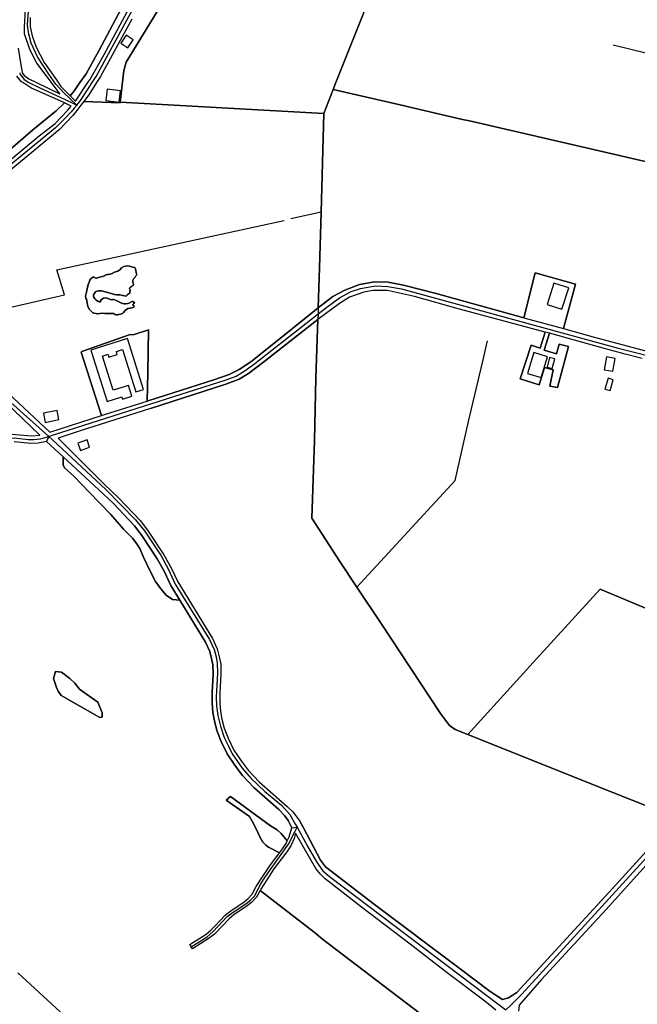
# Model space of a CAD drawing. Units: metres. Extents: x 99962 to 237079, y 500116 to 625000.
# Drawn here: x 170597 to 171184, y 605374 to 606310 of the extents above; entities that cross this region are included whole.
import ezdxf

# ---------------------------------------------------------------- set-up
doc = ezdxf.new("R2010")
doc.units = ezdxf.units.M
for name, color, linetype in [('0_TERREIN', 3, 'Continuous'), ('1_WATER', 5, 'Continuous'), ('2_GEBOUWEN', 1, 'Continuous'), ('3_WEGEN', 6, 'Continuous')]:
    doc.layers.add(name, color=color, linetype=linetype)

# ---------------------------------------------------------------- blocks, each defined once
blk = doc.blocks.new('01_oost.gml_terrain')
for points in [[(170595.116, 605404.301), (170655.296, 605348.931)], [(170983.26, 605361.22), (170884.535, 605436.175), (170876.567, 605442.788), (170825.246, 605482.473), (170821.812, 605476.005), (170817.202, 605471.123), (170813.09, 605467.78), (170800.358, 605459.208), (170795.884, 605455.584), (170781.822, 605441.051), (170777.012, 605436.999), (170761.014, 605426.878), (170759.756, 605428.867), (170758.375, 605431.049), (170774.088, 605440.992), (170778.48, 605444.689), (170781.946, 605448.159), (170787.954, 605454.632), (170792.576, 605459.257), (170797.429, 605463.187), (170810.139, 605471.742), (170813.836, 605474.748), (170817.765, 605478.909), (170821.693, 605486.308), (170827.47, 605495.325), (170834.403, 605505.728), (170843.817, 605518.346), (170833.218, 605523.543), (170830.842, 605525.622), (170827.872, 605528.294), (170825.2, 605533.343), (170821.339, 605541.658), (170817.775, 605548.192), (170815.102, 605552.647), (170793.126, 605568.386), (170797.284, 605571.653), (170835.297, 605544.034), (170841.533, 605540.173), (170845.394, 605536.61), (170851.131, 605529.514), (170852.89, 605533.474), (170855.377, 605542.067), (170852.119, 605548.796), (170848.441, 605553.559), (170843.138, 605559.553), (170819.392, 605580.367), (170808.233, 605592.027), (170801.339, 605601.391), (170794.065, 605612.17), (170788.166, 605624.102), (170784.107, 605634.507), (170781.825, 605643.643), (170780.281, 605651.627), (170779.768, 605660.348), (170779.768, 605670.429), (170780.706, 605688.024), (170780.492, 605696.755), (170779.24, 605702.914), (170777.564, 605709.625), (170773.559, 605718.27), (170749.004, 605758.37), (170742.14, 605758.993), (170736.051, 605762.967), (170731.02, 605768.926), (170725.99, 605776.079), (170720.695, 605785.88), (170714.076, 605799.653), (170711.163, 605806.806), (170708.251, 605811.839), (170704.015, 605817.137), (170695.543, 605825.879), (170683.364, 605839.653), (170662.977, 605860.845), (170648.151, 605875.944), (170639.414, 605883.891), (170638.091, 605886.804), (170638.069, 605894.513), (170622.183, 605909.175), (170614.426, 605907.467), (170607.25, 605907.068), (170591.701, 605908.863)], [(170585.82, 605916.243), (170608.147, 605914.447), (170615.921, 605915.045), (170575.255, 605953.735)], [(170606.688, 606311.85), (170606.891, 606303.288), (170608.808, 606294.502), (170612.605, 606283.547), (170619.924, 606269.186), (170632.321, 606251.817), (170635.936, 606246.383), (170644.866, 606237.466), (170648.979, 606242.535), (170654.057, 606250), (170659.829, 606258.487), (170672.269, 606280.996), (170692.939, 606319.517)], [(170661.66, 606250), (170663.415, 606252.585), (170676.971, 606276.717), (170703.285, 606325.579), (170730.197, 606374.839), (170739.167, 606392.289), (170744.55, 606406.648), (170758.504, 606453.814), (170760.943, 606459.182), (170752.093, 606458.786), (170745.62, 606435.355), (170737.571, 606409.095), (170733.73, 606399.03), (170726.413, 606383.475), (170692.939, 606319.517), (170672.269, 606280.996), (170659.829, 606258.487), (170654.057, 606250), (170648.979, 606242.535), (170644.866, 606237.466), (170649.805, 606232.534), (170661.66, 606250)], [(170703.247, 606310.39), (170673.602, 606255.919), (170669.939, 606250), (170662.668, 606238.253), (170658.528, 606232.977), (170657.897, 606232.173), (170692.214, 606230.69), (170692.311, 606231.525), (170695.821, 606261.648), (170697.925, 606269.462), (170730.986, 606323.262)], [(170960.945, 606407.902), (170915.179, 606418.91), (170809.698, 606445.039), (170803.46, 606446.584), (170794.103, 606424.249), (170782.674, 606429.037), (170766.753, 606395.997), (170763.447, 606374.056), (170755.632, 606375.559), (170727.079, 606326.869), (170730.986, 606323.262), (170697.925, 606269.462), (170695.821, 606261.648), (170692.311, 606231.525), (170885.907, 606220.648), (170894.712, 606243.505), (170897.301, 606250), (170950.237, 606382.781), (170960.945, 606407.902)], [(170595.421, 606282.812), (170597.942, 606266.779), (170599.281, 606259.784), (170599.439, 606258.957), (170601.105, 606256.874), (170605.478, 606253.556), (170612.907, 606250), (170634.823, 606239.509), (170630.723, 606245.113), (170613.156, 606268.448), (170606.545, 606281.333), (170601.403, 606296.251), (170601.446, 606302.557), (170602.363, 606319.688), (170604.242, 606331.765), (170609.425, 606351.644), (170617.587, 606381.894), (170621.778, 606392.526)], [(170950.237, 606382.781), (170897.301, 606250), (170894.712, 606243.505), (170962.595, 606227.827), (170967.482, 606226.698), (171017.632, 606215.115), (171024.313, 606213.572), (171232.642, 606165.456), (171239.954, 606163.767), (171320.631, 606145.134), (171327.557, 606143.534), (171366.373, 606134.569), (171362.098, 606151.231), (171363.429, 606157.885), (171366.534, 606165.13), (171370.083, 606167.496), (171373.04, 606167.792), (171376.28, 606168.116), (171380.62, 606166.861), (171394.967, 606228.369), (171417.342, 606223.52), (171419.743, 606223), (171435.471, 606291.6)], [(170585.565, 606184.554), (170609.344, 606205.051), (170631.478, 606223.168), (170639.342, 606230.652), (170607.459, 606244.951), (170599.771, 606250), (170598.647, 606250.738), (170594.036, 606256.12)], [(171232.642, 606165.456), (171024.313, 606213.572), (171017.632, 606215.115), (170967.482, 606226.698), (170962.595, 606227.827), (170894.712, 606243.505), (170885.907, 606220.648), (170883.351, 606126.825), (170881.914, 606074.077), (170880.612, 606036.016), (170894.572, 606046.657), (170905.926, 606052.757), (170919.802, 606058.224), (170934.099, 606060.748), (170947.135, 606060.538), (170961.642, 606057.594), (170992.759, 606049.602), (171076.116, 606026.586), (171086.701, 606069.445), (171125.096, 606058.43), (171113.726, 606016.274), (171144.138, 606007.96), (171209.736, 605990.506)], [(170657.897, 606232.173), (170654.989, 606228.466), (170651.136, 606223.556), (170647.32, 606218.694), (170634.495, 606205.445), (170610.106, 606185.255), (170562.589, 606146.346)], [(170526.635, 606010.065), (170625.453, 605917.948), (170674.677, 605933.737), (170655.338, 605993.931), (170656.011, 605994.626), (170700.905, 606010.489), (170705.693, 606010.638), (170719.236, 606014.978), (170718.483, 605974.216), (170717.988, 605947.476), (170718.866, 605947.754), (170782.299, 605967.791), (170795.756, 605972.628), (170805.426, 605977.465), (170816.358, 605984.616), (170844.743, 606007.119), (170880.612, 606036.016), (170881.914, 606074.077), (170883.351, 606126.825), (170885.907, 606220.648), (170692.311, 606231.525), (170692.214, 606230.69), (170657.897, 606232.173)], [(170529.255, 606126.045), (170535.236, 606132.826), (170615.373, 606199.336), (170630.523, 606211.103), (170642.285, 606223.667), (170645.765, 606227.772), (170639.342, 606230.652), (170631.478, 606223.168), (170609.344, 606205.051), (170585.565, 606184.554), (170532.975, 606140.91), (170526.207, 606133.955), (170523.464, 606128.1), (170522.88, 606125.063), (170529.255, 606126.045)], [(170682.435, 606067.875), (170684.036, 606068.384), (170686.991, 606069.799), (170689.985, 606070.932), (170692.298, 606072.496), (170693.675, 606073.929), (170695.679, 606075.306), (170698.993, 606075.863), (170701.025, 606075.669), (170704.447, 606074.76), (170706.284, 606074.251), (170706.742, 606073.026), (170707.045, 606071.874), (170707.544, 606069.317), (170707.962, 606068.372), (170708.02, 606067.616), (170707.777, 606066.961), (170707.346, 606066.28), (170706.667, 606065.326), (170705.841, 606064.399), (170705.062, 606063.479), (170704.672, 606062.851), (170704.313, 606061.655), (170704.49, 606060.725), (170704.754, 606059.52), (170705.03, 606058.221), (170704.726, 606057.319), (170703.311, 606056.501), (170702.929, 606056.161), (170702.01, 606055.556), (170701.312, 606054.742), (170701.536, 606053.818), (170701.721, 606053.175), (170701.568, 606051.53), (170701.395, 606050.026), (170700.189, 606049.428), (170699.356, 606048.548), (170699.053, 606047.98), (170697.867, 606047.242), (170696.403, 606047.468), (170694.939, 606047.694), (170692.138, 606048.26), (170691.028, 606048.344), (170689.242, 606048.477), (170686.856, 606048.814), (170683.895, 606049.5), (170680.56, 606050.469), (170676.778, 606051.566), (170674.499, 606052.156), (170672.707, 606052.337), (170671.583, 606052.18), (170670.472, 606051.93), (170669.48, 606051.505), (170668.998, 606051.199), (170668.185, 606050.179), (170667.667, 606049.438), (170666.974, 606048.243), (170666.97, 606047.24), (170667.414, 606046.107), (170668.138, 606044.68), (170669.038, 606043.707), (170670.058, 606042.894), (170671.46, 606042.086), (170672.803, 606041.7), (170673.55, 606041.828), (170673.729, 606042.593), (170674.395, 606043.641), (170675.59, 606044.667), (170676.575, 606045.138), (170678.442, 606045.446), (170680.087, 606045.293), (170682.097, 606044.235), (170683.199, 606043.864), (170683.928, 606043.774), (170685.059, 606043.883), (170686.309, 606043.819), (170687.919, 606043.231), (170689.094, 606042.678), (170690.084, 606042.434), (170692.954, 606040.684), (170694.851, 606040.088), (170696.134, 606039.789), (170697.306, 606039.953), (170699.454, 606040.299), (170701.523, 606040.874), (170702.18, 606041.3), (170703.735, 606042.137), (170704.143, 606042.289), (170705.392, 606041.556), (170705.811, 606040.945), (170705.406, 606040.077), (170704.803, 606039.611), (170704.28, 606039.252), (170704.484, 606038.468), (170705.139, 606038.225), (170705.524, 606037.515), (170705.294, 606036.766), (170704.484, 606036.415), (170703.345, 606036.017), (170701.946, 606035.775), (170700.019, 606035.554), (170699.436, 606035.282), (170698.752, 606034.709), (170696.686, 606033.084), (170695.503, 606031.63), (170694.55, 606030.59), (170692.708, 606030.095), (170691.169, 606029.833), (170690.466, 606029.735), (170689.643, 606029.477), (170688.752, 606029.353), (170688.318, 606029.388), (170687.322, 606029.68), (170686.896, 606030.337), (170686.349, 606030.499), (170685.018, 606030.792), (170682.128, 606030.628), (170679.994, 606030.522), (170677.687, 606030.631), (170675.079, 606030.841), (170672.857, 606030.675), (170670.261, 606030.457), (170669.385, 606030.574), (170667.333, 606030.909), (170666.064, 606031.449), (170664.684, 606032.785), (170663.286, 606034.596), (170661.636, 606037.184), (170661.269, 606039.139), (170660.283, 606044.16), (170659.699, 606045.272), (170659.451, 606047.053), (170659.848, 606049.687), (170660.693, 606052.192), (170660.962, 606054.379), (170661.518, 606056.558), (170661.993, 606058.295), (170662.843, 606060.42), (170663.499, 606062.23), (170663.977, 606063.252), (170664.742, 606063.932), (170666.258, 606065.05), (170667.549, 606065.039), (170668.223, 606064.655), (170669.191, 606064.217), (170669.8, 606064.301), (170671.809, 606064.963), (170673.838, 606065.484), (170675.618, 606065.732), (170677.353, 606066.308), (170677.95, 606066.821), (170678.334, 606067.495), (170679.913, 606067.811), (170681.204, 606067.799), (170682.435, 606067.875)], [(171113.726, 606016.274), (171125.096, 606058.43), (171086.701, 606069.445), (171076.116, 606026.586), (171113.726, 606016.274)], [(171096.157, 606013.031), (171014.78, 606034.752), (170972.104, 606046.949), (170946.246, 606052.417), (170932.371, 606052.417), (170923.752, 606050.945), (170910.297, 606046.108), (170900.837, 606040.22), (170880.232, 606024.877), (170878.34, 605969.563), (170876.868, 605910.052), (170874.345, 605836.241), (170901.045, 605795.024), (170917.286, 605770.698), (170940.356, 605736.144), (170996.697, 605650.556), (171005.317, 605639.201), (171010.782, 605635.416), (171022.742, 605630.608), (171088.131, 605702.648), (171148.633, 605768.76), (171219.002, 605739.443)], [(171188.374, 605987.874), (171172.412, 605991.901), (171168.973, 605992.855), (171154.984, 605996.737), (171153.496, 605997.15), (171100.525, 606011.85), (171095.394, 605995.762), (171106.959, 605992.42), (171109.453, 606001.65), (171118.479, 605999.21), (171107.986, 605960.385), (171100.79, 605961.735), (171103.788, 605977.025), (171095.694, 605979.423), (171090.597, 605962.784), (171072.609, 605968.48), (171083.013, 606000.428), (171091.646, 605997.861), (171096.157, 606013.031)], [(171022.742, 605630.608), (171010.782, 605635.416), (171005.317, 605639.201), (170996.697, 605650.556), (170940.356, 605736.144), (170917.286, 605770.698), (170901.045, 605795.024), (170874.345, 605836.241), (170876.868, 605910.052), (170878.34, 605969.563), (170880.232, 606024.877), (170862.786, 606011.41), (170828.94, 605984.703), (170814.434, 605973.558), (170805.395, 605968.301), (170792.78, 605963.464), (170721.076, 605940.41), (170653.189, 605918.883), (170633.428, 605912.154), (170677.077, 605868.542), (170690.746, 605855.573), (170711.486, 605833.643), (170719.028, 605823.976), (170733.876, 605801.339), (170740.71, 605789.077), (170747.074, 605775.636), (170780.069, 605721.756), (170784.547, 605712.088), (170786.432, 605704.543), (170787.846, 605697.586), (170788.082, 605687.918), (170787.139, 605670.233), (170787.139, 605660.565), (170787.611, 605652.548), (170789.025, 605645.238), (170791.146, 605636.749), (170794.917, 605627.081), (170800.455, 605615.882), (170807.29, 605605.741), (170813.889, 605596.781), (170824.495, 605585.698), (170851.126, 605562.354), (170856.311, 605557.284), (170863.206, 605548.355), (170866.536, 605542.017), (170882.758, 605511.134), (170887.593, 605505.035), (170934.053, 605469.287), (171012.887, 605409.775), (171044.001, 605386.433), (171055.602, 605378.884), (171061.45, 605380.334), (171069.228, 605385.381), (171156.683, 605480.432), (171221.832, 605551.871)], [(171214.282, 605554.455), (171160.464, 605575.693), (171077.214, 605608.709), (171022.742, 605630.608)], [(170677.323, 605934.586), (170717.988, 605947.476), (170718.483, 605974.216), (170719.236, 606014.978), (170705.693, 606010.638), (170700.905, 606010.489), (170656.011, 605994.626), (170655.338, 605993.931), (170674.677, 605933.737), (170677.323, 605934.586)], [(171100.525, 606011.85), (171099.081, 606012.251), (171096.157, 606013.031), (171091.646, 605997.861), (171083.013, 606000.428), (171072.609, 605968.48), (171090.597, 605962.784), (171095.694, 605979.423), (171103.788, 605977.025), (171100.79, 605961.735), (171107.986, 605960.385), (171118.479, 605999.21), (171109.453, 606001.65), (171106.959, 605992.42), (171095.394, 605995.762), (171100.525, 606011.85)], [(170749.004, 605758.37), (170740.581, 605772.124), (170734.151, 605785.701), (170727.576, 605797.5), (170713.017, 605819.696), (170705.873, 605828.852), (170685.545, 605850.346), (170671.958, 605863.236), (170638.069, 605894.513), (170638.091, 605886.804), (170639.414, 605883.891), (170648.151, 605875.944), (170662.977, 605860.845), (170683.364, 605839.653), (170695.543, 605825.879), (170704.015, 605817.137), (170708.251, 605811.839), (170711.163, 605806.806), (170714.076, 605799.653), (170720.695, 605785.88), (170725.99, 605776.079), (170731.02, 605768.926), (170736.051, 605762.967), (170742.14, 605758.993), (170749.004, 605758.37)], [(171343.578, 605686.863), (171219.002, 605739.443), (171148.633, 605768.76), (171088.131, 605702.648), (171022.742, 605630.608), (171077.214, 605608.709), (171160.464, 605575.693), (171214.282, 605554.455), (171221.832, 605551.871), (171228.582, 605559.711), (171266.213, 605600.927), (171328.86, 605670.744), (171343.578, 605686.863)], [(170636.37, 605667.628), (170633.316, 605671.791), (170631.676, 605675.385), (170628.993, 605683.799), (170630.93, 605690.557), (170636.571, 605689.804), (170644.458, 605683.823), (170649.277, 605679.329), (170653.5, 605673.608), (170660.431, 605669.023), (170671.038, 605661.315), (170675.291, 605651.206), (170675.269, 605647.194), (170672.832, 605646.859), (170636.37, 605667.628)], [(170675.269, 605647.194), (170675.291, 605651.206), (170671.038, 605661.315), (170660.431, 605669.023), (170653.5, 605673.608), (170649.277, 605679.329), (170644.458, 605683.823), (170636.571, 605689.804), (170630.93, 605690.557), (170628.993, 605683.799), (170631.676, 605675.385), (170633.316, 605671.791), (170636.37, 605667.628), (170672.832, 605646.859), (170675.269, 605647.194)], [(170846.651, 605522.145), (170850.117, 605527.232), (170851.131, 605529.514), (170845.394, 605536.61), (170841.533, 605540.173), (170835.297, 605544.034), (170797.284, 605571.653), (170793.126, 605568.386), (170815.102, 605552.647), (170817.775, 605548.192), (170821.339, 605541.658), (170825.2, 605533.343), (170827.872, 605528.294), (170830.842, 605525.622), (170833.218, 605523.543), (170843.817, 605518.346), (170846.651, 605522.145)], [(171399.076, 605477.679), (171394.237, 605480.643), (171238.248, 605546.253), (171230.734, 605548.824), (171153.947, 605464.015), (171092.795, 605397.802), (171071.573, 605373.419)], [(171049.425, 605368.67), (171038.974, 605377.19), (171003.168, 605404.297), (170967.846, 605431.501), (170921.783, 605466.547), (170887.042, 605493.558), (170882.59, 605498.011), (170878.332, 605503.433), (170872.139, 605513.695), (170859.038, 605536.964), (170857.538, 605531.779), (170854.447, 605524.821), (170850.66, 605519.262), (170838.445, 605502.894), (170831.602, 605492.625), (170825.958, 605483.814), (170825.246, 605482.473), (170876.567, 605442.788), (170884.535, 605436.175), (170983.26, 605361.22)]]:
    blk.add_lwpolyline(points)
blk = doc.blocks.new('01_oost.gml_water')
for points in [[(170655.296, 605348.931), (170595.116, 605404.301)], [(170894.712, 606243.505), (170897.301, 606250), (170950.237, 606382.781), (170960.945, 606407.902)], [(171161.036, 606285.947), (171307.081, 606250), (171394.967, 606228.369)], [(170885.907, 606220.648), (170894.712, 606243.505)], [(170894.712, 606243.505), (170962.595, 606227.827)], [(170692.311, 606231.525), (170885.907, 606220.648)], [(170967.482, 606226.698), (171017.632, 606215.115), (171024.313, 606213.572), (171232.642, 606165.456), (171239.954, 606163.767), (171320.631, 606145.134), (171327.557, 606143.534), (171366.373, 606134.569)], [(170883.351, 606126.825), (170885.907, 606220.648)], [(170588.342, 606036.535), (170639.307, 606048.526), (170632.196, 606071.999), (170842.273, 606117.858), (170848.105, 606119.131)], [(170883.351, 606126.825), (170854.552, 606120.538)], [(170880.612, 606036.016), (170881.914, 606074.077), (170883.351, 606126.825)], [(170707.962, 606068.372), (170707.544, 606069.317), (170707.045, 606071.874), (170706.742, 606073.026), (170706.284, 606074.251), (170704.447, 606074.76), (170701.025, 606075.669), (170698.993, 606075.863), (170695.679, 606075.306), (170693.675, 606073.929), (170692.298, 606072.496), (170689.985, 606070.932), (170686.991, 606069.799), (170684.036, 606068.384), (170682.435, 606067.875), (170681.204, 606067.799), (170679.913, 606067.811), (170678.334, 606067.495), (170677.95, 606066.821), (170677.353, 606066.308), (170675.618, 606065.732), (170673.838, 606065.484), (170671.809, 606064.963), (170669.8, 606064.301), (170669.191, 606064.217), (170668.223, 606064.655), (170667.549, 606065.039), (170666.258, 606065.05), (170664.742, 606063.932), (170663.977, 606063.252), (170663.499, 606062.23), (170662.843, 606060.42), (170661.993, 606058.295), (170661.518, 606056.558), (170660.962, 606054.379), (170660.693, 606052.192), (170659.848, 606049.687), (170659.451, 606047.053), (170659.699, 606045.272), (170660.283, 606044.16), (170661.269, 606039.139), (170661.636, 606037.184), (170663.286, 606034.596), (170664.684, 606032.785), (170666.064, 606031.449), (170667.333, 606030.909), (170669.385, 606030.574), (170670.261, 606030.457), (170672.857, 606030.675), (170675.079, 606030.841), (170677.687, 606030.631), (170679.994, 606030.522), (170682.128, 606030.628), (170685.018, 606030.792), (170686.349, 606030.499), (170686.896, 606030.337), (170687.322, 606029.68), (170688.318, 606029.388), (170688.752, 606029.353), (170689.643, 606029.477), (170690.466, 606029.735), (170691.169, 606029.833), (170692.708, 606030.095), (170694.55, 606030.59), (170695.503, 606031.63), (170696.686, 606033.084), (170698.752, 606034.709), (170699.436, 606035.282), (170700.019, 606035.554), (170701.946, 606035.775), (170703.345, 606036.017), (170704.484, 606036.415), (170705.294, 606036.766), (170705.524, 606037.515), (170705.139, 606038.225), (170704.484, 606038.468), (170704.28, 606039.252), (170704.803, 606039.611), (170705.406, 606040.077), (170705.811, 606040.945), (170705.392, 606041.556), (170704.143, 606042.289), (170703.735, 606042.137), (170702.18, 606041.3), (170701.523, 606040.874), (170699.454, 606040.299), (170697.306, 606039.953), (170696.134, 606039.789), (170694.851, 606040.088), (170692.954, 606040.684), (170690.084, 606042.434), (170689.094, 606042.678), (170687.919, 606043.231), (170686.309, 606043.819), (170685.059, 606043.883), (170683.928, 606043.774), (170683.199, 606043.864), (170682.097, 606044.235), (170680.087, 606045.293), (170678.442, 606045.446), (170676.575, 606045.138), (170675.59, 606044.667), (170674.395, 606043.641), (170673.729, 606042.593), (170673.55, 606041.828), (170672.803, 606041.7), (170671.46, 606042.086), (170670.058, 606042.894), (170669.038, 606043.707), (170668.138, 606044.68), (170667.414, 606046.107), (170666.97, 606047.24), (170666.974, 606048.243), (170667.667, 606049.438), (170668.185, 606050.179), (170668.998, 606051.199), (170669.48, 606051.505), (170670.472, 606051.93), (170671.583, 606052.18), (170672.707, 606052.337), (170674.499, 606052.156), (170676.778, 606051.566), (170680.56, 606050.469), (170683.895, 606049.5), (170686.856, 606048.814), (170689.242, 606048.477), (170691.028, 606048.344), (170692.138, 606048.26), (170694.939, 606047.694), (170696.403, 606047.468), (170697.867, 606047.242), (170699.053, 606047.98), (170699.356, 606048.548), (170700.189, 606049.428), (170701.395, 606050.026), (170701.568, 606051.53), (170701.721, 606053.175), (170701.536, 606053.818), (170701.312, 606054.742), (170702.01, 606055.556), (170702.929, 606056.161), (170703.311, 606056.501), (170704.726, 606057.319), (170705.03, 606058.221), (170704.754, 606059.52), (170704.49, 606060.725), (170704.313, 606061.655), (170704.672, 606062.851), (170705.062, 606063.479), (170705.841, 606064.399), (170706.667, 606065.326), (170707.346, 606066.28), (170707.777, 606066.961), (170708.02, 606067.616), (170707.962, 606068.372)], [(171076.116, 606026.586), (170992.759, 606049.602), (170961.642, 606057.594), (170947.135, 606060.538), (170934.099, 606060.748), (170919.802, 606058.224), (170905.926, 606052.757), (170894.572, 606046.657), (170880.612, 606036.016)], [(170880.612, 606036.016), (170844.743, 606007.119), (170816.358, 605984.616), (170805.426, 605977.465), (170795.756, 605972.628), (170782.299, 605967.791), (170718.866, 605947.754)], [(170880.612, 606036.016), (170880.417, 606030.3), (170880.232, 606024.877)], [(170721.076, 605940.41), (170792.78, 605963.464), (170805.395, 605968.301), (170814.434, 605973.558), (170828.94, 605984.703), (170862.786, 606011.41), (170880.232, 606024.877)], [(170917.286, 605770.698), (170901.045, 605795.024), (170874.345, 605836.241), (170876.868, 605910.052), (170878.34, 605969.563), (170880.232, 606024.877)], [(170917.286, 605770.698), (171010.844, 605872.1), (171023.248, 605928.044), (171036.915, 605985.248), (171041.358, 606004.745)], [(171022.742, 605630.608), (171010.782, 605635.416), (171005.317, 605639.201), (170996.697, 605650.556), (170940.356, 605736.144), (170917.286, 605770.698)], [(171022.742, 605630.608), (171088.131, 605702.648), (171148.633, 605768.76), (171219.002, 605739.443), (171343.578, 605686.863)], [(171221.832, 605551.871), (171214.282, 605554.455), (171160.464, 605575.693), (171077.214, 605608.709), (171022.742, 605630.608)], [(170866.536, 605542.017), (170863.206, 605548.355)], [(171221.832, 605551.871), (171156.683, 605480.432), (171069.228, 605385.381), (171061.45, 605380.334), (171055.602, 605378.884)], [(171230.734, 605548.824), (171153.947, 605464.015), (171092.795, 605397.802), (171071.573, 605373.419), (171070.942, 605367.743)], [(171055.602, 605378.884), (171044.001, 605386.433), (171012.887, 605409.775), (170934.053, 605469.287), (170887.593, 605505.035), (170882.758, 605511.134), (170866.536, 605542.017)]]:
    blk.add_lwpolyline(points)
blk = doc.blocks.new('01_oost.gml_buildings')
for points in [[(170699.482, 606282.942), (170704.572, 606290.58), (170697.9, 606295.027), (170692.81, 606287.389), (170699.482, 606282.942)], [(170691.387, 606231.512), (170692.734, 606242.113), (170679.927, 606243.74), (170678.58, 606233.139), (170691.387, 606231.512)], [(171112.254, 606034.665), (171118.652, 606054.937), (171104.644, 606059.358), (171098.246, 606039.086), (171112.254, 606034.665)], [(170699.181, 606006.798), (170664.571, 605995.769), (170680.063, 605947.154), (170693.769, 605951.522), (170694.454, 605949.37), (170703.538, 605952.265), (170700.316, 605962.377), (170685.726, 605957.727), (170675.376, 605990.205), (170680.634, 605991.88), (170681.482, 605989.219), (170689.52, 605991.78), (170688.659, 605994.482), (170694.439, 605996.324), (170707.238, 605956.16), (170714.573, 605958.497), (170699.181, 606006.798)], [(171098.605, 605989.56), (171085.52, 605993.591), (171079.402, 605973.731), (171092.487, 605969.7), (171098.605, 605989.56)], [(171105.3, 605987.663), (171100.353, 605988.899), (171098.025, 605979.583), (171102.971, 605978.347), (171105.3, 605987.663)], [(171160.653, 605975.715), (171162.894, 605988.014), (171154.564, 605989.532), (171152.323, 605977.233), (171160.653, 605975.715)], [(171157.902, 605957.432), (171160.935, 605967.779), (171156.048, 605969.211), (171153.015, 605958.864), (171157.902, 605957.432)], [(170621.005, 605927.211), (170634.061, 605929.783), (170632.368, 605938.379), (170619.312, 605935.807), (170621.005, 605927.211)], [(170654.567, 605900.57), (170663.266, 605903.678), (170660.802, 605910.575), (170652.103, 605907.467), (170654.567, 605900.57)]]:
    blk.add_lwpolyline(points)
blk = doc.blocks.new('01_oost.gml_roads')
for points in [[(170651.18, 606228.734), (170652.545, 606230.384), (170654.057, 606232.213), (170661.407, 606243.073), (170665.801, 606250), (170669.54, 606255.91), (170741.559, 606388.119), (170746.817, 606400.405), (170756.362, 606434.889), (170763.658, 606456.604), (170764.121, 606457.527), (170765.671, 606460.622)], [(170651.18, 606228.734), (170644.227, 606235.088), (170638.919, 606239.833), (170631.238, 606248.694), (170624.482, 606257.884), (170613.589, 606274.522), (170607.601, 606287.567), (170605.452, 606295.962), (170604.237, 606304.596), (170605.096, 606318.069), (170607.344, 606333.884), (170613.142, 606355.246), (170622.092, 606383.709), (170624.527, 606390.415)], [(170596.788, 606259.307), (170597.034, 606258.345), (170601.126, 606252.97), (170605.554, 606250), (170615.988, 606244.918), (170640.132, 606233.815), (170647.872, 606230.255), (170651.18, 606228.734)], [(170651.18, 606228.734), (170648.559, 606225.579), (170645.82, 606222.283), (170639.786, 606215.912), (170630.736, 606207.026), (170566.419, 606154.339), (170538.741, 606130.931), (170534.743, 606126.339), (170531.723, 606121.723), (170530.613, 606119.056), (170530.454, 606111.436), (170545.439, 606067.97), (170546.642, 606061.077), (170546.043, 606056.223), (170545.313, 606053.746), (170539.662, 606049.047), (170528.613, 606043.332), (170521.335, 606039.784), (170514.295, 606035.425), (170512.931, 606032.578), (170511.524, 606029.644)], [(170624.465, 605913.908), (170629.021, 605915.356), (170793.122, 605967.481), (170802.52, 605971.228), (170811.076, 605976.358), (170820.244, 605982.992), (170880.417, 606030.3), (170887.44, 606035.822), (170900.786, 606045.491), (170912.018, 606051.433), (170920.599, 606054.556), (170935.034, 606057.091), (170946.855, 606056.255), (170959.611, 606053.969), (171165.803, 605997.644), (171212.283, 605986.002), (171244.833, 605979.479), (171307.567, 605970.022), (171311.895, 605969.471), (171322.69, 605968.098)], [(170511.524, 606029.644), (170511.46, 606028.198), (170511.279, 606024.192), (170515.636, 606016.982), (170552.983, 605980.342), (170588.303, 605946.082), (170621.334, 605916.693), (170624.465, 605913.908)], [(171479.12, 605933.563), (171478.064, 605929.306), (171452.029, 605824.384), (171441.552, 605799.048), (171433.583, 605784.665), (171429.328, 605778.696), (171414.088, 605759.043), (171272.166, 605600.991), (171226.014, 605550.44), (171073.948, 605383.877), (171063.263, 605373.32), (171058.95, 605369.058)], [(170399.37, 605907.718), (170418.287, 605907.307), (170508.61, 605899.092), (170521.882, 605899.061), (170579.698, 605911.887), (170591.692, 605912.588), (170604.984, 605911.066), (170610.158, 605910.863), (170616.551, 605911.573), (170618.889, 605912.263), (170624.465, 605913.908)], [(170624.465, 605913.908), (170622.183, 605909.175), (170638.069, 605894.513)], [(170624.465, 605913.908), (170627.905, 605910.69), (170678.6, 605863.278), (170706.916, 605834.502), (170715.284, 605824.012), (170731.266, 605800.36), (170738.163, 605787.553), (170744.573, 605773.631), (170777.115, 605720.955), (170781.565, 605711.545), (170783.467, 605704.414), (170784.391, 605698.273), (170784.852, 605689.084), (170783.698, 605666.522), (170783.891, 605657.872), (170784.994, 605648.775), (170787.542, 605638.578), (170791.169, 605627.765), (170794.82, 605620.173), (170798.901, 605612.136), (170808.343, 605598.596), (170816.702, 605588.792), (170829.864, 605576.586), (170845.505, 605563.5), (170853.505, 605554.55), (170859.077, 605545.039), (170860.469, 605542.663)], [(170638.069, 605894.513), (170671.958, 605863.236), (170685.545, 605850.346), (170705.873, 605828.852), (170713.017, 605819.696), (170727.576, 605797.5), (170734.151, 605785.701), (170740.581, 605772.124), (170749.004, 605758.37)], [(170749.004, 605758.37), (170773.559, 605718.27), (170777.564, 605709.625), (170779.24, 605702.914), (170780.492, 605696.755), (170780.706, 605688.024), (170779.768, 605670.429), (170779.768, 605660.348), (170780.281, 605651.627), (170781.825, 605643.643), (170784.107, 605634.507), (170788.166, 605624.102), (170794.065, 605612.17), (170801.339, 605601.391), (170808.233, 605592.027), (170819.392, 605580.367), (170843.138, 605559.553), (170848.441, 605553.559), (170852.119, 605548.796), (170855.377, 605542.067), (170860.469, 605542.663)], [(170759.398, 605428.639), (170759.756, 605428.867), (170774.922, 605438.505), (170780.795, 605443.333), (170794.043, 605457.64), (170800.613, 605462.645), (170811.803, 605469.91), (170816.116, 605473.391), (170819.855, 605477.198), (170825.683, 605488.088), (170829.857, 605494.691), (170852.387, 605526.41), (170858.209, 605538.119), (170860.469, 605542.663)], [(170860.469, 605542.663), (170862.349, 605539.195), (170870.538, 605524.087), (170879.626, 605508.875), (170884.921, 605501.184), (170891.157, 605495.63), (171052.57, 605373.871), (171058.95, 605369.058)]]:
    blk.add_lwpolyline(points)
for p in [(170651.18, 606228.734), (170624.465, 605913.908), (170860.469, 605542.663)]:
    blk.add_point(p)

msp = doc.modelspace()

# ---------------------------------------------------------------- block references
at = {"layer": '0_TERREIN'}
msp.add_blockref('01_oost.gml_terrain', (0, 0), dxfattribs=at)
at = {"layer": '1_WATER'}
msp.add_blockref('01_oost.gml_water', (0, 0), dxfattribs=at)
at = {"layer": '2_GEBOUWEN'}
msp.add_blockref('01_oost.gml_buildings', (0, 0), dxfattribs=at)
at = {"layer": '3_WEGEN'}
msp.add_blockref('01_oost.gml_roads', (0, 0), dxfattribs=at)

doc.saveas('drawing.dxf')
